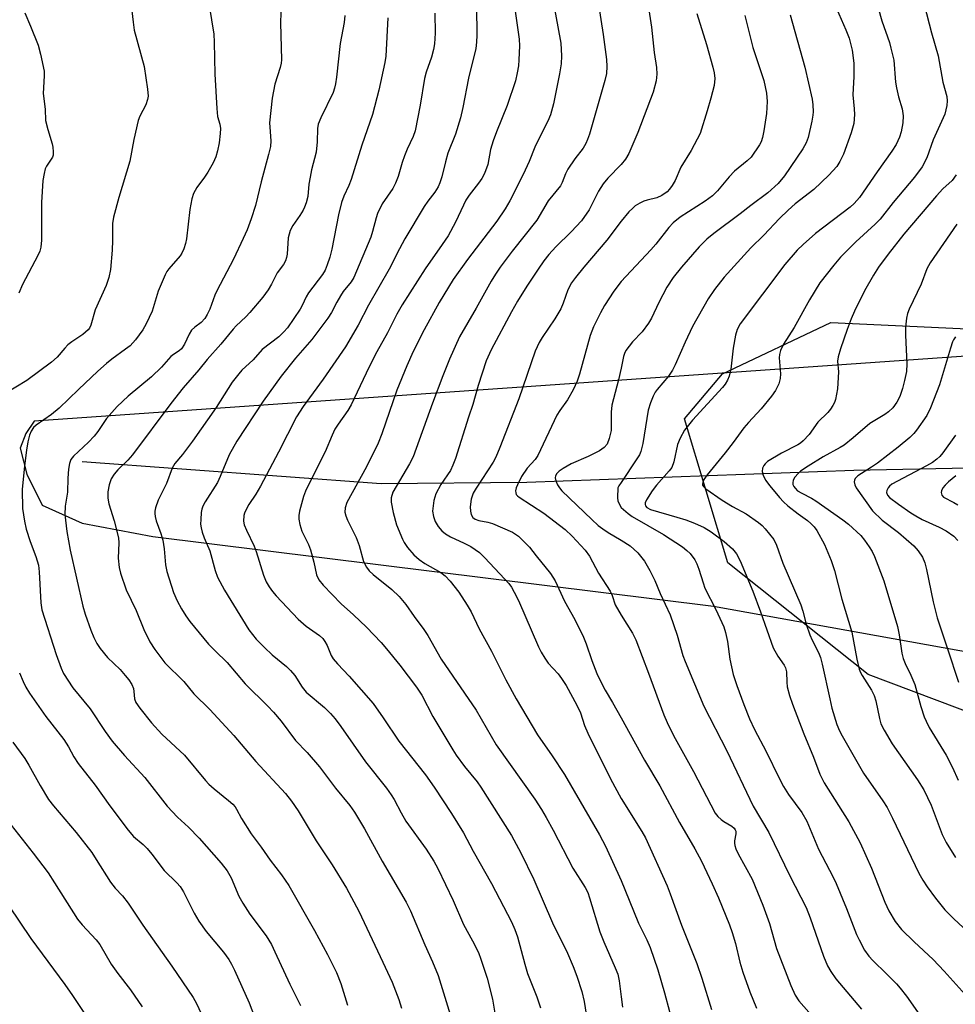
# Model space of a CAD drawing. Units: inches. Extents: x 1219772 to 1225771, y 577454 to 581454.
# Drawn here: x 1220851 to 1221083, y 579173 to 579416 of the extents above; entities that cross this region are included whole.
import ezdxf

# ---------------------------------------------------------------- set-up
doc = ezdxf.new("R2010")
doc.units = ezdxf.units.IN
doc.header["$MEASUREMENT"] = 0
for name, color, linetype in [('HYDRO-Single Line Stream', 4, 'Continuous'), ('NTRL-Farm Land', 3, 'Continuous'), ('NTRL-Trees', 3, 'Continuous'), ('Undefined', 1, 'Continuous')]:
    doc.layers.add(name, color=color, linetype=linetype)

msp = doc.modelspace()

# ---------------------------------------------------------------- linework, layer by layer
at = {"layer": 'HYDRO-Single Line Stream'}
msp.add_lwpolyline([(1220866.9, 579306.92), (1220940.77, 579301.55), (1220976.76, 579301.87), (1221057.51, 579304.84), (1221122.19, 579306.14), (1221186.46, 579311.73), (1221212.17, 579314.65), (1221246.46, 579320.97), (1221271.97, 579329.88), (1221343.11, 579369.49)], dxfattribs=at)
at = {"layer": 'NTRL-Farm Land'}
msp.add_lwpolyline([(1221087.52, 579333.12), (1220855.06, 579316.9), (1220853.03, 579313.88), (1220851.61, 579310.26), (1220853.21, 579303.8), (1220857.01, 579296.13), (1220866.88, 579291.67), (1220884.4, 579288.39), (1221022.83, 579271.24), (1221091.93, 579258.73)], dxfattribs=at)
at = {"layer": 'NTRL-Trees'}
msp.add_polyline3d([(1221149.26, 579221.07, 0), (1221060.99, 579254.32, 0), (1221026.37, 579281.88, 0), (1221015.66, 579317.45, 0), (1221025.04, 579328.57, 0), (1221051.82, 579341.26, 0), (1221113.85, 579338.44, 0)], dxfattribs=at)
at = {"layer": 'Undefined'}
for points, elevation in [([(1221000, 579438.79), (1221001.37, 579434.82), (1221005.4, 579423.85), (1221006.51, 579420.18), (1221006.85, 579418.53), (1221007.49, 579414.26), (1221008.2, 579407.97), (1221008.72, 579404.33), (1221008.83, 579402.64), (1221008.63, 579400.96), (1221007.96, 579398.21), (1221004.18, 579388.25), (1221001.92, 579383.01), (1221001.08, 579381.66), (1221000, 579380.29)], 508), ([(1221052.07, 579421.59), (1221055.52, 579413.62), (1221056.3, 579411.57), (1221057.06, 579408.6), (1221057.48, 579405.34), (1221057.5, 579402.11), (1221057.25, 579397.55), (1221057.58, 579394.11), (1221057.63, 579392.68), (1221057.49, 579390.43), (1221056.85, 579388.17), (1221054.96, 579382.85), (1221054.06, 579381.03), (1221053.26, 579379.83), (1221051.28, 579377.67), (1221047.6, 579374.12), (1221042.96, 579370.6), (1221041.23, 579369.05), (1221039.14, 579367), (1221035.29, 579362.83), (1221032.06, 579359.72), (1221025.46, 579352.5), (1221023.08, 579349.44), (1221021.53, 579347.14), (1221017.66, 579340.32), (1221015.8, 579336.41), (1221013.35, 579330.81), (1221012.7, 579329.51), (1221011.73, 579328.03), (1221008.9, 579324.73), (1221008.45, 579324.07), (1221007.92, 579323.05), (1221007.25, 579321.42), (1221006.73, 579319.63), (1221005.38, 579311.36), (1221004.88, 579309.42), (1221004.52, 579308.61), (1221003.92, 579307.61), (1221000, 579301.75)], 500), ([(1221062.4, 579422.93), (1221064.39, 579415.84), (1221066.25, 579410.45), (1221066.66, 579409.03), (1221067.32, 579406.12), (1221067.8, 579400.65), (1221067.99, 579399.23), (1221068.52, 579397.02), (1221069.46, 579394.11), (1221069.64, 579392.39), (1221069.56, 579390.66), (1221069.21, 579388.42), (1221068.78, 579387.08), (1221067.97, 579385.29), (1221066.87, 579383.58), (1221063.25, 579378.52), (1221058.85, 579372.15), (1221057.59, 579370.71), (1221056.54, 579369.75), (1221048.05, 579363.29), (1221044.94, 579360.55), (1221043.46, 579359.12), (1221040.44, 579355.63), (1221029.4, 579340.92), (1221028.64, 579339.52), (1221028.24, 579338.19), (1221027.67, 579334.98), (1221027.07, 579329.73), (1221026.72, 579328.07), (1221026.31, 579327.04), (1221025.73, 579326.09), (1221025.03, 579325.2), (1221017.64, 579317.12), (1221015.68, 579314.66), (1221014.59, 579312.69), (1221013.92, 579311.16), (1221013.03, 579306.86), (1221012.5, 579305.5), (1221011.9, 579304.65), (1221008.76, 579301.06), (1221007.69, 579299.71), (1221006.29, 579297.51), (1221005.98, 579296.77), (1221005.94, 579296.33), (1221006.04, 579295.96), (1221006.35, 579295.58), (1221007.28, 579295.07), (1221013.81, 579293.2), (1221016, 579292.51), (1221018.15, 579291.74), (1221020.55, 579290.65), (1221022.23, 579289.57), (1221025.47, 579287.2), (1221027.55, 579285.37), (1221028.51, 579284.17), (1221029.4, 579282.4), (1221032.5, 579274.9), (1221034.44, 579269.78), (1221037.59, 579260.94), (1221038.68, 579258.89), (1221040.29, 579256.65), (1221040.63, 579255.97), (1221040.86, 579254.96), (1221040.91, 579252.45), (1221041.01, 579251.3), (1221041.6, 579249.12), (1221042.34, 579246.96), (1221045.12, 579239.65), (1221047.49, 579233.86), (1221049.07, 579229.67), (1221050.19, 579227.53), (1221056.23, 579217.9), (1221059.07, 579212.73), (1221061.82, 579206.47), (1221065.14, 579198.1), (1221066.16, 579195.9), (1221067.66, 579193.33), (1221069.27, 579191.32), (1221072.37, 579188.26), (1221077.05, 579183.91), (1221079.82, 579181.06), (1221085.71, 579174.4)], 498), ([(1221074.88, 579419.84), (1221076.68, 579412.85), (1221078.33, 579407.16), (1221079.48, 579400.71), (1221080.41, 579397.16), (1221080.51, 579396.03), (1221080.47, 579394.89), (1221080.24, 579393.83), (1221079.92, 579392.79), (1221077.09, 579386.42), (1221075.5, 579382), (1221074.36, 579379.76), (1221072.48, 579377.22), (1221067.23, 579370.9), (1221063.96, 579366.81), (1221062.77, 579365.57), (1221057.95, 579361.24), (1221054.23, 579357.45), (1221052.51, 579355.46), (1221049.09, 579351.11), (1221046.5, 579346.93), (1221042.76, 579340.07), (1221040.14, 579335.9), (1221039.41, 579334.41), (1221039.09, 579333.38), (1221039.03, 579332.54), (1221039.35, 579328.57), (1221039.32, 579327.47), (1221038.92, 579326.1), (1221038.17, 579324.52), (1221037.15, 579323.1), (1221034.59, 579319.93), (1221031.48, 579316.62), (1221030.35, 579315.3), (1221027.72, 579311.67), (1221025.74, 579309.09), (1221021.24, 579303.64), (1221020.45, 579302.48), (1221020.17, 579301.79), (1221020.12, 579301.34), (1221020.15, 579301.14), (1221020.38, 579300.73), (1221020.95, 579300.2), (1221024.96, 579297.41), (1221027.5, 579295.8), (1221030.88, 579294.05), (1221033.95, 579291.87), (1221034.83, 579291.14), (1221035.61, 579290.31), (1221037.72, 579287.66), (1221038.42, 579286.25), (1221039.95, 579281.85), (1221044.41, 579271.53), (1221044.92, 579269.94), (1221045.7, 579266.79), (1221046.62, 579264.12), (1221047.19, 579262.81), (1221048.74, 579259.72), (1221049.24, 579258.48), (1221049.7, 579256.84), (1221051.53, 579248.27), (1221052.09, 579246.03), (1221053.32, 579241.96), (1221053.94, 579240.44), (1221054.59, 579239.15), (1221059.84, 579229.94), (1221064.63, 579223.14), (1221065.7, 579221.46), (1221067.02, 579218.86), (1221073.56, 579205.22), (1221074.51, 579203.48), (1221075.59, 579201.83), (1221077.63, 579199.04), (1221079.99, 579196.16), (1221082.2, 579193.98), (1221090.08, 579186.66)], 496), ([(1221018.71, 579417.63), (1221021.07, 579409.97), (1221022.68, 579404.37), (1221023.02, 579402.96), (1221023.12, 579401.56), (1221022.98, 579399.87), (1221022.2, 579396.68), (1221021.29, 579393.56), (1221019.5, 579388.02), (1221017.35, 579383.8), (1221014.76, 579379.65), (1221013.34, 579376.4), (1221012.64, 579375.17), (1221011.97, 579374.23), (1221011.4, 579373.59), (1221010.07, 579372.66), (1221008.81, 579372.12), (1221006.41, 579371.53), (1221005.63, 579371.26), (1221004.66, 579370.78), (1221003.5, 579370.08), (1221002.87, 579369.57), (1221001.91, 579368.61), (1221000, 579366.31)], 506), ([(1221041.78, 579417.32), (1221045.36, 579404.35), (1221047.19, 579396.44), (1221047.36, 579395.05), (1221047.44, 579393.36), (1221047.39, 579392.52), (1221047.12, 579391.06), (1221046.18, 579387.02), (1221045.73, 579385.66), (1221044.87, 579384.16), (1221040.34, 579377.5), (1221038.79, 579375.63), (1221036.25, 579373.3), (1221032.02, 579370.23), (1221029.4, 579368.16), (1221022.94, 579363.32), (1221021.22, 579361.86), (1221019.26, 579359.95), (1221014.9, 579354.92), (1221012.84, 579352.37), (1221011.31, 579350.05), (1221009.35, 579346.19), (1221007.53, 579342.34), (1221006.8, 579341.1), (1221005.19, 579338.97), (1221002.8, 579336.5), (1221001.21, 579334.36), (1221000.86, 579333.65), (1221000.6, 579332.86), (1221000, 579329.97)], 502), ([(1221030.58, 579417.17), (1221032.52, 579409.27), (1221035.23, 579401.07), (1221035.95, 579397.96), (1221036.1, 579395.91), (1221035.95, 579392.96), (1221035.27, 579388.65), (1221034.92, 579386.96), (1221034.56, 579385.94), (1221034.19, 579385.2), (1221032.09, 579382.17), (1221031.16, 579381.24), (1221028.02, 579378.72), (1221026.71, 579377.29), (1221023.78, 579373.78), (1221022.56, 579372.62), (1221020.8, 579371.27), (1221014.57, 579367.3), (1221012.9, 579365.94), (1221011.81, 579364.74), (1221008.58, 579360.65), (1221007.37, 579359.22), (1221000, 579351.4)], 504), ([(1221000, 579380.29), (1220996.72, 579376.97), (1220995.55, 579375.59), (1220994.41, 579373.73), (1220992.09, 579369.14), (1220990.26, 579366.43), (1220987.7, 579363.69), (1220983.88, 579360.01), (1220982.19, 579358.13), (1220980.95, 579356.52), (1220979.5, 579354.48), (1220976.72, 579350.24), (1220974.45, 579346.55), (1220972.96, 579343.9), (1220967.94, 579334.55), (1220966.66, 579331.81), (1220964.67, 579325.72), (1220963.4, 579321.06), (1220962.32, 579317.87), (1220959.13, 579307.68), (1220958.48, 579306.04), (1220957.84, 579304.72), (1220955.52, 579301.26), (1220954.22, 579298.95), (1220953.77, 579297.27), (1220953.45, 579294.67), (1220953.64, 579293.34), (1220954.08, 579292.1), (1220954.83, 579290.9), (1220955.73, 579289.8), (1220956.62, 579289.1), (1220957.87, 579288.37), (1220961.23, 579286.79), (1220962.87, 579285.94), (1220965.02, 579284.44), (1220966.29, 579283.23), (1220971.31, 579277.9), (1220972.26, 579276.8), (1220972.92, 579275.88), (1220973.63, 579274.67), (1220974.65, 579272.62), (1220979.63, 579261.16), (1220980.27, 579259.83), (1220981.16, 579258.33), (1220981.99, 579257.13), (1220984.45, 579254.45), (1220985.32, 579253.31), (1220986.41, 579251.58), (1220989.06, 579246.76), (1220989.94, 579244.89), (1220990.95, 579241.69), (1220991.77, 579239.83), (1220997.38, 579228.54), (1221000, 579223.72)], 508), ([(1221082.72, 579377.77), (1221081.77, 579376.4), (1221079.47, 579374.29), (1221077.92, 579372.6), (1221069.85, 579363.12), (1221065.94, 579358.19), (1221063.56, 579354.92), (1221062.34, 579352.96), (1221060.14, 579349.11), (1221057.65, 579344.07), (1221056.83, 579342.22), (1221055.81, 579339.58), (1221054.16, 579334.75), (1221053.59, 579332.8), (1221053.49, 579331.77), (1221053.7, 579329.07), (1221053.43, 579324.94), (1221052.96, 579322.26), (1221052.7, 579321.52), (1221052.33, 579320.82), (1221051.72, 579319.88), (1221051.03, 579319.02), (1221048.58, 579316.67), (1221046.47, 579313.65), (1221044.97, 579312.04), (1221044.35, 579311.5), (1221043.66, 579311.03), (1221039.59, 579309.02), (1221036.18, 579306.92), (1221035.56, 579306.38), (1221035.24, 579305.97), (1221034.95, 579305.26), (1221034.86, 579304.5), (1221035.08, 579303.54), (1221035.69, 579302.35), (1221036.72, 579300.94), (1221039.12, 579298.03), (1221040.09, 579296.97), (1221041.2, 579296), (1221043.75, 579293.99), (1221046.07, 579292.41), (1221046.9, 579291.64), (1221047.66, 579290.8), (1221048.33, 579289.86), (1221050.22, 579286.48), (1221051.86, 579282.49), (1221052.73, 579280.04), (1221054.56, 579272.92), (1221056.95, 579264.78), (1221058.22, 579258.11), (1221058.83, 579255.64), (1221059.12, 579254.85), (1221059.51, 579254.07), (1221061.84, 579250.41), (1221062.51, 579249.16), (1221062.92, 579247.81), (1221063.81, 579243.42), (1221064.19, 579242.1), (1221064.94, 579240.59), (1221066.99, 579237.2), (1221073.21, 579228.3), (1221074.78, 579225.82), (1221076.59, 579222.01), (1221079.27, 579214.76), (1221080.28, 579212.83), (1221082.62, 579209.1)], 494), ([(1221000, 579366.31), (1220996.49, 579361.62), (1220990.79, 579354.94), (1220988.75, 579352.43), (1220987.76, 579351.09), (1220986.84, 579349.4), (1220985.71, 579346.04), (1220985.1, 579344.63), (1220983.64, 579342.23), (1220980.54, 579337.58), (1220979.8, 579336.32), (1220978.82, 579334.22), (1220974.71, 579322.43), (1220970.08, 579310.41), (1220969.04, 579308.05), (1220968.38, 579306.77), (1220964.21, 579300.33), (1220963.51, 579299.1), (1220963.21, 579298.38), (1220962.99, 579297.61), (1220962.76, 579295.73), (1220962.82, 579294.64), (1220962.98, 579293.87), (1220963.43, 579293.09), (1220963.93, 579292.69), (1220964.84, 579292.37), (1220967.1, 579291.97), (1220968.23, 579291.62), (1220973.18, 579289.45), (1220973.96, 579289.03), (1220974.67, 579288.51), (1220975.94, 579287.27), (1220977.35, 579285.75), (1220979.01, 579283.6), (1220982.61, 579279.25), (1220983.69, 579277.47), (1220986, 579272.47), (1220988.54, 579267.94), (1220990.73, 579263.52), (1220991.37, 579261.9), (1220992.77, 579257.76), (1220994.03, 579254.56), (1220994.75, 579252.99), (1220996.07, 579250.44), (1220997.87, 579247.44), (1221000, 579243.62)], 506), ([(1221082.91, 579365.61), (1221076.37, 579356), (1221075.54, 579354.51), (1221074.1, 579350.75), (1221071.13, 579344.57), (1221070.77, 579343.48), (1221070.5, 579342.33), (1221070.27, 579340.11), (1221070.27, 579338.12), (1221070.57, 579331.07), (1221070.48, 579329.17), (1221070.02, 579326.94), (1221069.5, 579324.99), (1221068.81, 579323.04), (1221068.11, 579321.57), (1221067.08, 579320.23), (1221066.08, 579319.23), (1221065.17, 579318.59), (1221061.45, 579316.32), (1221057.28, 579312.76), (1221055.07, 579311.01), (1221054.12, 579310.4), (1221049.87, 579308.14), (1221046.23, 579305.83), (1221044.35, 579304.53), (1221043.7, 579303.98), (1221042.95, 579303.08), (1221042.53, 579302.35), (1221042.38, 579301.64), (1221042.45, 579301.23), (1221042.64, 579300.78), (1221042.97, 579300.33), (1221043.61, 579299.74), (1221044.6, 579299.1), (1221046.99, 579297.9), (1221048.13, 579297.23), (1221054.79, 579292.52), (1221056.17, 579291.47), (1221059.22, 579288.64), (1221060.13, 579287.53), (1221061.28, 579285.88), (1221061.98, 579284.68), (1221062.58, 579283.44), (1221064.86, 579277.49), (1221068.26, 579266.21), (1221068.68, 579264.08), (1221069.35, 579259.58), (1221069.65, 579258.24), (1221070.12, 579257), (1221071.57, 579254.12), (1221072.56, 579251.82), (1221074.03, 579246.41), (1221074.85, 579243.84), (1221075.32, 579242.78), (1221076.12, 579241.24), (1221080.3, 579234.4), (1221081.86, 579231.33), (1221083.24, 579228.21)], 492), ([(1221000, 579351.4), (1220998.24, 579349.05), (1220995.93, 579345.46), (1220994.94, 579343.68), (1220993.21, 579340.26), (1220992.4, 579338.05), (1220989.77, 579328.5), (1220989.16, 579326.83), (1220988.18, 579324.69), (1220986.73, 579322.15), (1220984.87, 579319.51), (1220984.17, 579318.36), (1220979.42, 579308.41), (1220978.76, 579307.48), (1220976.79, 579305.33), (1220975.4, 579303.26), (1220974.4, 579301.19), (1220974.11, 579300.42), (1220973.95, 579299.66), (1220973.98, 579299.21), (1220974.13, 579298.82), (1220974.41, 579298.45), (1220974.82, 579298.1), (1220980.93, 579294.2), (1220986.2, 579290.16), (1220987.91, 579288.53), (1220991.14, 579285), (1220992.19, 579283.58), (1220994.44, 579279.39), (1220997.29, 579274.9), (1220997.78, 579273.82), (1220998.56, 579271.57), (1221000, 579269)], 504), ([(1221082.62, 579337.74), (1221082.13, 579337.03), (1221081.89, 579336.52), (1221081.33, 579334.91), (1221079.66, 579329.16), (1221078.61, 579325.88), (1221076.38, 579320.18), (1221075.49, 579318.35), (1221072.99, 579314.72), (1221072.28, 579313.86), (1221071.32, 579312.91), (1221068.44, 579310.49), (1221063.3, 579306.53), (1221061.87, 579305.53), (1221058.43, 579303.4), (1221057.79, 579302.74), (1221057.61, 579302.34), (1221057.57, 579301.89), (1221057.69, 579301.19), (1221058.07, 579300.43), (1221062.12, 579294.73), (1221064.48, 579292.46), (1221068.48, 579289.38), (1221072.26, 579286.08), (1221073.41, 579284.85), (1221074.45, 579283.27), (1221075, 579281.92), (1221075.46, 579280.28), (1221077.11, 579272.25), (1221078.06, 579268.36), (1221080.59, 579260.63), (1221083.36, 579252.4)], 490), ([(1221000, 579329.97), (1220999.38, 579327.14), (1220997.72, 579320.86), (1220997.56, 579319.16), (1220997.55, 579314.57), (1220997.1, 579312.59), (1220996.56, 579311.27), (1220995.82, 579310.4), (1220994.67, 579309.56), (1220991.85, 579308.2), (1220987.67, 579306.39), (1220985.68, 579305.24), (1220984.74, 579304.58), (1220984.16, 579304.01), (1220983.81, 579303.37), (1220983.75, 579302.91), (1220983.91, 579302.19), (1220984.33, 579301.22), (1220984.8, 579300.42), (1220985.38, 579299.69), (1220992.81, 579292.59), (1220994.35, 579291.17), (1220995.46, 579290.27), (1220996.84, 579289.37), (1221000, 579287.5)], 502), ([(1221082.57, 579313.46), (1221079.46, 579309.09), (1221078.71, 579308.22), (1221077.95, 579307.53), (1221076.87, 579306.74), (1221075.43, 579305.88), (1221066.87, 579301.32), (1221066.26, 579300.83), (1221065.94, 579300.44), (1221065.63, 579299.77), (1221065.59, 579299.29), (1221065.82, 579298.6), (1221066.32, 579298.04), (1221068.5, 579296.41), (1221071.57, 579294.29), (1221072.76, 579293.51), (1221074.32, 579292.64), (1221078.52, 579290.71), (1221080.25, 579289.78), (1221082.17, 579288.48), (1221083.13, 579287.42)], 488), ([(1221082.7, 579303.39), (1221080.85, 579301.91), (1221080.01, 579301.09), (1221079.49, 579300.43), (1221079.12, 579299.73), (1221079.04, 579299.28), (1221079.18, 579298.66), (1221079.66, 579298.13), (1221082.19, 579296.84), (1221083.14, 579296.28)], 486), ([(1221000, 579301.75), (1220999.43, 579300.94), (1220999.21, 579300.43), (1220999.09, 579298.06), (1220999.21, 579297.18), (1221000, 579295.62)], 500), ([(1221000, 579295.62), (1221001.75, 579294.12), (1221002.77, 579293.36), (1221010.45, 579288.88), (1221015.15, 579285.85), (1221016.26, 579284.99), (1221017.06, 579284.23), (1221018.22, 579282.68), (1221018.72, 579281.69), (1221019.22, 579280.38), (1221020.24, 579276.97), (1221020.7, 579275.69), (1221023.38, 579270.42), (1221025.38, 579266.09), (1221025.79, 579264.71), (1221026.31, 579262.47), (1221026.86, 579258.11), (1221027.66, 579254.34), (1221028.57, 579251.57), (1221030.28, 579246.87), (1221031.72, 579243.38), (1221032.94, 579240.71), (1221035.87, 579235.29), (1221039.07, 579228.68), (1221040.14, 579226.64), (1221041.34, 579224.67), (1221044.6, 579220.2), (1221045.86, 579218.09), (1221048.74, 579211.2), (1221052.37, 579204.23), (1221053.11, 579202.68), (1221055.68, 579196.51), (1221058.14, 579190.11), (1221058.76, 579188.77), (1221060.15, 579186.17), (1221061.16, 579184.76), (1221062.17, 579183.69), (1221065.59, 579180.4), (1221068.03, 579177.92), (1221068.96, 579176.85), (1221070.51, 579174.85), (1221078.09, 579164.08)], 500), ([(1221000, 579287.5), (1221002.22, 579286.08), (1221004.12, 579284.42), (1221005.8, 579282.33), (1221007.11, 579279.99), (1221008.3, 579277.58), (1221009.63, 579274.3), (1221012.14, 579269.03), (1221013.84, 579264.02), (1221015.29, 579259.05), (1221015.82, 579257.5), (1221020.46, 579246.46), (1221026.13, 579235.5), (1221032.62, 579221.79), (1221036.52, 579215.31), (1221041.7, 579204.59), (1221045.67, 579196.73), (1221046.69, 579194.24), (1221049.97, 579184.69), (1221050.99, 579182.37), (1221051.79, 579180.91), (1221053.05, 579179.14), (1221059.39, 579171.62)], 502), ([(1221000, 579269), (1221002.84, 579264.53), (1221003.67, 579262.86), (1221006.78, 579254.64), (1221010.55, 579244.35), (1221011.38, 579242.46), (1221012.94, 579239.28), (1221017.9, 579230.36), (1221023.25, 579220.09), (1221023.91, 579219.25), (1221024.69, 579218.51), (1221025.37, 579218.02), (1221027.34, 579216.86), (1221027.96, 579216.33), (1221028.2, 579215.98), (1221028.34, 579215.58), (1221028.37, 579214.92), (1221028.01, 579213.24), (1221027.98, 579212.68), (1221028.06, 579212.11), (1221028.31, 579211.27), (1221028.89, 579210.05), (1221032.37, 579203.73), (1221035.04, 579197.33), (1221036.68, 579192.78), (1221038.41, 579186.61), (1221041.9, 579177.5), (1221043.01, 579175.08), (1221043.94, 579173.67), (1221048.86, 579168.13)], 504), ([(1221000, 579243.62), (1221005.8, 579233.15), (1221009.6, 579226.81), (1221014.42, 579217.75), (1221018.21, 579211.27), (1221019.83, 579208.18), (1221022.5, 579202.57), (1221024.02, 579199.17), (1221026.76, 579192.5), (1221027.47, 579190.6), (1221028.28, 579187.88), (1221029.36, 579183.25), (1221030.08, 579180.77), (1221031.77, 579175.92), (1221033.44, 579171.86)], 506), ([(1221000, 579223.72), (1221005.14, 579215.5), (1221006.02, 579213.97), (1221011.35, 579202.13), (1221012.13, 579200.17), (1221014.95, 579192.39), (1221018.75, 579182.92), (1221019.97, 579179.26), (1221022.34, 579171.56)], 508), ([(1221000, 579203.39), (1221000.96, 579201.19), (1221004.31, 579192.9), (1221006.37, 579188.76), (1221007.18, 579186.88), (1221009.04, 579181.38), (1221010.76, 579175.66), (1221013.2, 579166.44)], 510), ([(1221000, 579174.68), (1221000.35, 579172.14)], 512)]:
    msp.add_lwpolyline(points, dxfattribs=dict(at, elevation=elevation))
for points in [[(1220964.24, 579426.43, 516), (1220964.38, 579412.26, 516), (1220964.33, 579410.54, 516), (1220964.11, 579409, 516), (1220962.29, 579401.66, 516), (1220960.95, 579394.44, 516), (1220960.38, 579391.85, 516), (1220959.07, 579387.82, 516), (1220957.25, 579383.12, 516), (1220956.65, 579380.99, 516), (1220955.77, 579377.3, 516), (1220955.28, 579375.83, 516), (1220954.86, 579374.85, 516), (1220954.04, 579373.5, 516), (1220952.27, 579371.25, 516), (1220951.34, 579369.92, 516), (1220946.63, 579361.94, 516), (1220945.28, 579359.52, 516), (1220942.76, 579354.44, 516), (1220937.64, 579345.58, 516), (1220935.05, 579340.64, 516), (1220931.95, 579335.24, 516), (1220926.44, 579327.29, 516), (1220921.49, 579320.55, 516), (1220919.86, 579317.99, 516), (1220915.43, 579309.28, 516), (1220910.94, 579300.84, 516), (1220909.8, 579298.86, 516), (1220908.11, 579296.31, 516), (1220907.3, 579294.91, 516), (1220906.99, 579294.17, 516), (1220906.86, 579293.61, 516), (1220906.79, 579292.17, 516), (1220906.96, 579291.32, 516), (1220907.47, 579289.94, 516), (1220909.36, 579286.01, 516), (1220909.89, 579284.73, 516), (1220911.67, 579278.84, 516), (1220912.39, 579277.2, 516), (1220913.09, 579275.95, 516), (1220913.89, 579274.85, 516), (1220914.8, 579273.76, 516), (1220920.22, 579267.97, 516), (1220922.19, 579266.26, 516), (1220925.49, 579263.97, 516), (1220926.36, 579263.19, 516), (1220926.86, 579262.49, 516), (1220927.42, 579261.48, 516), (1220928.39, 579259.02, 516), (1220928.9, 579258.19, 516), (1220929.98, 579256.92, 516), (1220932.89, 579253.92, 516), (1220938.78, 579247.16, 516), (1220941.28, 579243.61, 516), (1220945.11, 579237.83, 516), (1220951.73, 579229.53, 516), (1220953.83, 579226.48, 516), (1220958.1, 579219.98, 516), (1220961.08, 579215.22, 516), (1220963.46, 579210.67, 516), (1220967.99, 579202.71, 516), (1220972.91, 579193.2, 516), (1220973.76, 579191.35, 516), (1220974.44, 579189.48, 516), (1220976.21, 579182.72, 516), (1220976.88, 579180.46, 516), (1220979.18, 579174.66, 516), (1220980.14, 579171.96, 516)], [(1220993.47, 579426.27, 510), (1220995.56, 579412.41, 510), (1220996.4, 579406.28, 510), (1220996.52, 579404.53, 510), (1220996.36, 579402.8, 510), (1220995.97, 579401.07, 510), (1220992.18, 579387.86, 510), (1220991.74, 579386.48, 510), (1220991.31, 579385.49, 510), (1220990.64, 579384.39, 510), (1220988.61, 579381.71, 510), (1220986.85, 579379.16, 510), (1220986.24, 579378.03, 510), (1220985.46, 579375.91, 510), (1220985, 579375.05, 510), (1220981.98, 579371.37, 510), (1220979.17, 579366.61, 510), (1220973.11, 579358.92, 510), (1220970.12, 579354.96, 510), (1220968.96, 579353.27, 510), (1220967.89, 579351.51, 510), (1220964.21, 579344.82, 510), (1220960.12, 579337.76, 510), (1220957.59, 579332.26, 510), (1220955.95, 579328.15, 510), (1220953.42, 579321.39, 510), (1220948.67, 579308.13, 510), (1220947.75, 579306.33, 510), (1220943.62, 579299.33, 510), (1220943.23, 579297.99, 510), (1220943.22, 579296.9, 510), (1220943.71, 579294.38, 510), (1220944.56, 579291.3, 510), (1220946.02, 579287.74, 510), (1220946.44, 579286.96, 510), (1220947.29, 579285.73, 510), (1220948.79, 579283.88, 510), (1220950.11, 579282.76, 510), (1220951.55, 579281.75, 510), (1220955.46, 579279.55, 510), (1220956.57, 579278.68, 510), (1220957.76, 579277.36, 510), (1220959.95, 579274.64, 510), (1220962, 579271.48, 510), (1220962.94, 579269.82, 510), (1220964.99, 579265.59, 510), (1220968.03, 579260.05, 510), (1220971.56, 579252.97, 510), (1220974.12, 579248.31, 510), (1220979.39, 579239.38, 510), (1220983.02, 579234.19, 510), (1220985.99, 579229.59, 510), (1220994.66, 579214.72, 510), (1220996.14, 579211.9, 510), (1221000, 579203.39, 510)], [(1220982.51, 579424.69, 512), (1220985.14, 579410.34, 512), (1220985.32, 579407.17, 512), (1220985.22, 579405.21, 512), (1220984.82, 579402.75, 512), (1220983.28, 579395.33, 512), (1220982.56, 579392.6, 512), (1220981.94, 579391.06, 512), (1220980.34, 579387.98, 512), (1220978.74, 579384.65, 512), (1220977.28, 579381.03, 512), (1220975.85, 579377.88, 512), (1220972.53, 579371.34, 512), (1220971.39, 579369.38, 512), (1220969.33, 579366.31, 512), (1220962.06, 579356.89, 512), (1220958.53, 579351.95, 512), (1220955.05, 579346.22, 512), (1220951.4, 579339.47, 512), (1220948.62, 579334.14, 512), (1220947.07, 579330.62, 512), (1220944.64, 579324.59, 512), (1220940.89, 579313.81, 512), (1220939.98, 579311.48, 512), (1220937.14, 579305.66, 512), (1220932.3, 579296.85, 512), (1220931.85, 579295.5, 512), (1220931.8, 579294.39, 512), (1220932, 579293.56, 512), (1220932.41, 579292.49, 512), (1220934.61, 579288.14, 512), (1220935.28, 579286.2, 512), (1220936.39, 579282.26, 512), (1220937.12, 579280.8, 512), (1220937.79, 579279.96, 512), (1220938.75, 579279.04, 512), (1220943.37, 579275.35, 512), (1220945.19, 579273.63, 512), (1220946.83, 579271.63, 512), (1220948.89, 579268.63, 512), (1220951.3, 579265.44, 512), (1220952.24, 579263.98, 512), (1220955.6, 579258.13, 512), (1220964.19, 579245.47, 512), (1220969.16, 579236.95, 512), (1220978.67, 579223.53, 512), (1220980.34, 579220.99, 512), (1220981.53, 579218.98, 512), (1220983.25, 579215.88, 512), (1220988.11, 579206.49, 512), (1220991.13, 579201.7, 512), (1220991.77, 579200.49, 512), (1220992.24, 579199.13, 512), (1220994.77, 579190.78, 512), (1220995.76, 579188.27, 512), (1220998.55, 579181.87, 512), (1220999.17, 579180.26, 512), (1220999.55, 579178.65, 512), (1221000, 579174.68, 512)], [(1220878.8, 579421.86, 528), (1220879.47, 579415.51, 528), (1220879.78, 579413.49, 528), (1220882.25, 579404.5, 528), (1220883.04, 579398.93, 528), (1220883.17, 579397.18, 528), (1220883.06, 579396.36, 528), (1220882.64, 579395.05, 528), (1220881.17, 579392.29, 528), (1220880.76, 579391.2, 528), (1220879.65, 579386.54, 528), (1220878.66, 579381.14, 528), (1220875.97, 579372.15, 528), (1220874.61, 579367.32, 528), (1220874.39, 579365.79, 528), (1220874.42, 579361.51, 528), (1220874.28, 579359.13, 528), (1220873.89, 579354.37, 528), (1220873.48, 579352.39, 528), (1220872.84, 579350.47, 528), (1220870.12, 579344.38, 528), (1220869.07, 579340.64, 528), (1220868.69, 579339.89, 528), (1220868.36, 579339.44, 528), (1220867.04, 579338.32, 528), (1220864.32, 579336.49, 528), (1220863.39, 579335.77, 528), (1220862.62, 579334.96, 528), (1220860.74, 579332.71, 528), (1220859.37, 579331.51, 528), (1220853.22, 579326.96, 528), (1220847.79, 579323.68, 528)], [(1220898.28, 579419.57, 526), (1220899.39, 579412.49, 526), (1220899.5, 579410.54, 526), (1220899.64, 579402.61, 526), (1220900.13, 579394.13, 526), (1220900.35, 579392.21, 526), (1220900.92, 579390.28, 526), (1220901.09, 579389.19, 526), (1220901.02, 579388.01, 526), (1220900.71, 579385.64, 526), (1220900.34, 579383.73, 526), (1220899.94, 579382.18, 526), (1220899.3, 579380.72, 526), (1220897.96, 579378.41, 526), (1220897.15, 579377.17, 526), (1220895.19, 579374.62, 526), (1220894.42, 579373.2, 526), (1220894, 579371.85, 526), (1220893.51, 579369.21, 526), (1220892.7, 579361.94, 526), (1220892.44, 579360.82, 526), (1220891.98, 579359.45, 526), (1220891.53, 579358.4, 526), (1220891.14, 579357.74, 526), (1220888.32, 579354.54, 526), (1220887.81, 579353.85, 526), (1220887.39, 579353.09, 526), (1220885.66, 579349.03, 526), (1220884.16, 579344.08, 526), (1220882.75, 579340.98, 526), (1220881.93, 579339.49, 526), (1220880.05, 579337.01, 526), (1220878.73, 579335.56, 526), (1220877.64, 579334.66, 526), (1220874.24, 579332.24, 526), (1220872.92, 579331.16, 526), (1220870.81, 579329.28, 526), (1220865.98, 579324.76, 526), (1220861.24, 579320.16, 526), (1220859.35, 579318.59, 526), (1220855.56, 579315.92, 526), (1220854.93, 579315.31, 526), (1220854.35, 579314.46, 526), (1220853.93, 579313.48, 526), (1220853.53, 579311.8, 526), (1220853.18, 579309.77, 526), (1220852.67, 579305.91, 526), (1220852.12, 579300, 526), (1220852.16, 579295.36, 526), (1220852.63, 579292.17, 526), (1220853.07, 579290.19, 526), (1220854.03, 579287.16, 526), (1220855.51, 579283.48, 526), (1220856.1, 579281.36, 526), (1220856.3, 579279.65, 526), (1220856.7, 579272.06, 526), (1220856.98, 579270.27, 526), (1220860.48, 579259.28, 526), (1220861.73, 579255.91, 526), (1220862.33, 579254.56, 526), (1220864.62, 579251, 526), (1220868.88, 579245.81, 526), (1220872.57, 579240.21, 526), (1220874.34, 579237.86, 526), (1220877.34, 579234.33, 526), (1220882.42, 579228.85, 526), (1220887.87, 579221.82, 526), (1220890.47, 579219.07, 526), (1220893.2, 579216.6, 526), (1220895.81, 579213.89, 526), (1220901.26, 579207.72, 526), (1220902.69, 579205.84, 526), (1220903.71, 579204.05, 526), (1220905.61, 579199.59, 526), (1220906.58, 579197.8, 526), (1220908.3, 579195.08, 526), (1220912.34, 579189.75, 526), (1220913.63, 579187.61, 526), (1220914.52, 579185.82, 526), (1220918.16, 579177.84, 526), (1220920.84, 579172.56, 526)], [(1220916.05, 579420.25, 524), (1220915.87, 579415.33, 524), (1220916.17, 579406.22, 524), (1220916.08, 579405.36, 524), (1220915.82, 579404.28, 524), (1220914.47, 579400.16, 524), (1220913.8, 579396.74, 524), (1220913.2, 579390.6, 524), (1220913.23, 579389.56, 524), (1220913.54, 579386.19, 524), (1220913.45, 579384.76, 524), (1220912.96, 579382.77, 524), (1220911.08, 579376.06, 524), (1220909.68, 579370.23, 524), (1220908.68, 579366.91, 524), (1220907.62, 579364.19, 524), (1220906.66, 579362.04, 524), (1220904.25, 579356.94, 524), (1220900.15, 579349.08, 524), (1220899.68, 579348.02, 524), (1220898.41, 579344.57, 524), (1220897.78, 579343.25, 524), (1220897.17, 579342.26, 524), (1220896.27, 579341.31, 524), (1220894.7, 579340.13, 524), (1220893.94, 579339.4, 524), (1220893.36, 579338.44, 524), (1220892.15, 579335.92, 524), (1220891.41, 579334.82, 524), (1220890.85, 579334.31, 524), (1220889.47, 579333.38, 524), (1220888.84, 579332.87, 524), (1220886.53, 579330.23, 524), (1220884.07, 579327.84, 524), (1220878.31, 579323.08, 524), (1220875.59, 579320.56, 524), (1220872.93, 579317.6, 524), (1220870.79, 579314.36, 524), (1220869.9, 579313.17, 524), (1220868.49, 579311.72, 524), (1220864.77, 579308.23, 524), (1220864.14, 579307.42, 524), (1220863.78, 579306.43, 524), (1220863.57, 579305.05, 524), (1220863.37, 579302.8, 524), (1220863.25, 579299.38, 524), (1220862.7, 579295.9, 524), (1220862.64, 579293.86, 524), (1220863.1, 579289.65, 524), (1220863.93, 579285, 524), (1220867.1, 579271.22, 524), (1220867.66, 579269.24, 524), (1220869.05, 579265.28, 524), (1220869.8, 579263.45, 524), (1220870.52, 579261.97, 524), (1220871.34, 579260.78, 524), (1220873.2, 579258.51, 524), (1220876.26, 579255.57, 524), (1220877.57, 579254.11, 524), (1220878.43, 579253.01, 524), (1220879.15, 579251.84, 524), (1220879.57, 579250.83, 524), (1220879.7, 579250.14, 524), (1220879.85, 579248.33, 524), (1220880.18, 579247.39, 524), (1220881.14, 579245.99, 524), (1220884.01, 579242.38, 524), (1220886.56, 579239.56, 524), (1220892.19, 579234.38, 524), (1220897.35, 579228.17, 524), (1220898.21, 579227.23, 524), (1220899.51, 579226.07, 524), (1220903.06, 579223.23, 524), (1220904.1, 579222.26, 524), (1220904.67, 579221.63, 524), (1220905.02, 579221.08, 524), (1220906.24, 579218.74, 524), (1220908.64, 579214.98, 524), (1220911.11, 579211.62, 524), (1220913.31, 579208.44, 524), (1220916.16, 579204.8, 524), (1220917.97, 579202.19, 524), (1220924.26, 579191.09, 524), (1220927.49, 579185.12, 524), (1220929.72, 579180.69, 524), (1220930.79, 579177.98, 524), (1220932.47, 579172.61, 524)], [(1220973.6, 579419.97, 514), (1220974.85, 579411.28, 514), (1220974.9, 579409.64, 514), (1220974.77, 579406.17, 514), (1220974.64, 579404.71, 514), (1220974.36, 579402.96, 514), (1220973.89, 579400.97, 514), (1220971.91, 579394.88, 514), (1220969.22, 579388.39, 514), (1220968.44, 579386.21, 514), (1220967.79, 579384, 514), (1220967.06, 579380.33, 514), (1220966.29, 579378.1, 514), (1220965.6, 579376.87, 514), (1220964.83, 579375.68, 514), (1220962.51, 579372.75, 514), (1220961.68, 579371.53, 514), (1220961.05, 579370.32, 514), (1220959.07, 579366.04, 514), (1220957.26, 579362.67, 514), (1220955.82, 579360.52, 514), (1220951.58, 579354.58, 514), (1220945.97, 579345.69, 514), (1220944.66, 579343.37, 514), (1220942.3, 579338.71, 514), (1220939.72, 579334.05, 514), (1220937.79, 579330.36, 514), (1220933.35, 579320.94, 514), (1220932.49, 579319.53, 514), (1220930.1, 579316.16, 514), (1220929.34, 579314.94, 514), (1220928.66, 579313.47, 514), (1220926.96, 579309.31, 514), (1220923.19, 579302.04, 514), (1220922.07, 579299.65, 514), (1220921.61, 579298.29, 514), (1220920.6, 579294.68, 514), (1220920.4, 579293.57, 514), (1220920.42, 579292.74, 514), (1220920.7, 579291.38, 514), (1220921.19, 579289.76, 514), (1220922.78, 579286.41, 514), (1220923.27, 579285.09, 514), (1220924.13, 579282.11, 514), (1220924.79, 579278.93, 514), (1220925.35, 579277.71, 514), (1220926.46, 579276.39, 514), (1220930.91, 579271.76, 514), (1220933.92, 579269.07, 514), (1220937.13, 579266.02, 514), (1220940.78, 579262.19, 514), (1220942.1, 579260.65, 514), (1220945.33, 579256.59, 514), (1220949.45, 579251.2, 514), (1220950.78, 579249.18, 514), (1220953.53, 579243.95, 514), (1220958.42, 579235.73, 514), (1220959.3, 579234.41, 514), (1220961.34, 579231.63, 514), (1220964.43, 579227.79, 514), (1220965.4, 579226.45, 514), (1220972.9, 579214.56, 514), (1220975.26, 579210.27, 514), (1220978.46, 579203.67, 514), (1220983.07, 579193, 514), (1220986.74, 579185.46, 514), (1220988.14, 579182.17, 514), (1220989.07, 579179.76, 514), (1220990.27, 579176.01, 514), (1220990.89, 579173.51, 514), (1220992.86, 579161.11, 514)], [(1220852.77, 579417.79, 530), (1220854.17, 579414.51, 530), (1220856.02, 579409.82, 530), (1220856.64, 579407.59, 530), (1220857.52, 579403.38, 530), (1220857.55, 579402.23, 530), (1220857.25, 579397.89, 530), (1220857.78, 579393.97, 530), (1220857.85, 579391.17, 530), (1220858.4, 579388.95, 530), (1220859.53, 579385.43, 530), (1220859.7, 579384.6, 530), (1220859.79, 579383.49, 530), (1220859.73, 579382.67, 530), (1220859.58, 579382.17, 530), (1220858.14, 579379.9, 530), (1220857.81, 579379.22, 530), (1220857.5, 579378.09, 530), (1220857.19, 579376.34, 530), (1220856.89, 579370.97, 530), (1220856.88, 579361.66, 530), (1220856.73, 579359.93, 530), (1220856.44, 579358.88, 530), (1220855.97, 579357.81, 530), (1220852.21, 579350.68, 530), (1220851.3, 579348.54, 530)], [(1220931.78, 579417.12, 522), (1220931.62, 579415.44, 522), (1220930.61, 579410.19, 522), (1220929.76, 579401.94, 522), (1220929.51, 579400.23, 522), (1220929.24, 579399.16, 522), (1220928.86, 579398.12, 522), (1220925.83, 579391.83, 522), (1220925.23, 579390.28, 522), (1220925.06, 579389.26, 522), (1220924.98, 579385.89, 522), (1220924.72, 579383.4, 522), (1220923.57, 579378.98, 522), (1220923.19, 579377.23, 522), (1220922.88, 579375.47, 522), (1220922.61, 579372.44, 522), (1220922.24, 579370.85, 522), (1220921.85, 579369.79, 522), (1220921.45, 579369.01, 522), (1220920.66, 579367.76, 522), (1220918.91, 579365.28, 522), (1220918.32, 579364.05, 522), (1220917.8, 579362.19, 522), (1220917.5, 579358.16, 522), (1220917.37, 579357.31, 522), (1220917.13, 579356.55, 522), (1220916.64, 579355.63, 522), (1220915.09, 579353.52, 522), (1220913.67, 579350.73, 522), (1220912.87, 579349.36, 522), (1220911.5, 579347.56, 522), (1220908.33, 579343.75, 522), (1220907.34, 579342.68, 522), (1220904.91, 579340.44, 522), (1220904.18, 579339.67, 522), (1220901.18, 579335.92, 522), (1220897.8, 579332.14, 522), (1220895.71, 579329.56, 522), (1220891.87, 579325.15, 522), (1220888.83, 579321.27, 522), (1220879.32, 579308.56, 522), (1220878.2, 579307.27, 522), (1220875.71, 579304.89, 522), (1220874.78, 579303.84, 522), (1220874.07, 579302.7, 522), (1220873.57, 579301.19, 522), (1220873.27, 579299.46, 522), (1220873.26, 579297.85, 522), (1220873.5, 579296.47, 522), (1220874.8, 579292.26, 522), (1220875.86, 579288.09, 522), (1220875.96, 579286.85, 522), (1220875.79, 579283.07, 522), (1220876.03, 579280.75, 522), (1220876.34, 579279.33, 522), (1220877.75, 579275.28, 522), (1220880.26, 579270.14, 522), (1220882.15, 579265.43, 522), (1220883.59, 579262.4, 522), (1220884.87, 579260.47, 522), (1220887.33, 579257.19, 522), (1220892.06, 579252.55, 522), (1220894.51, 579249.58, 522), (1220898.47, 579245.67, 522), (1220904.35, 579239.27, 522), (1220909.79, 579232.8, 522), (1220917.14, 579224.95, 522), (1220918.57, 579223.06, 522), (1220920.27, 579220.62, 522), (1220924.73, 579213.21, 522), (1220928.65, 579207.27, 522), (1220932.16, 579201.56, 522), (1220935.21, 579195.87, 522), (1220941.16, 579183.28, 522), (1220943.43, 579178.28, 522), (1220945.1, 579174.04, 522), (1220945.78, 579171.85, 522)], [(1220942.41, 579416.58, 520), (1220941.94, 579407.08, 520), (1220941.67, 579405.54, 520), (1220940.15, 579398.72, 520), (1220938.62, 579392.64, 520), (1220936.01, 579385.1, 520), (1220933.37, 579376.65, 520), (1220932.76, 579375.12, 520), (1220931.52, 579372.51, 520), (1220930.96, 579370.92, 520), (1220930.25, 579367.85, 520), (1220928.55, 579359.42, 520), (1220928.05, 579357.44, 520), (1220927.44, 579355.53, 520), (1220926.92, 579354.23, 520), (1220926.28, 579353.12, 520), (1220922.8, 579348.59, 520), (1220922.25, 579347.66, 520), (1220921.25, 579345.53, 520), (1220920.71, 579344.57, 520), (1220917.61, 579339.97, 520), (1220916.74, 579338.96, 520), (1220915.45, 579337.78, 520), (1220911.38, 579334.6, 520), (1220909.13, 579332.1, 520), (1220906.37, 579329.48, 520), (1220905.6, 579328.62, 520), (1220903.99, 579326.53, 520), (1220899.97, 579320.27, 520), (1220894.16, 579312, 520), (1220891.66, 579308.65, 520), (1220889.79, 579306.42, 520), (1220889.17, 579305.28, 520), (1220887.7, 579301.47, 520), (1220885.71, 579297.41, 520), (1220885.05, 579295.51, 520), (1220884.88, 579294.68, 520), (1220884.87, 579294.14, 520), (1220884.95, 579293.34, 520), (1220885.18, 579292.27, 520), (1220886.36, 579289.19, 520), (1220886.86, 579287.54, 520), (1220887.16, 579285.35, 520), (1220887.48, 579281.42, 520), (1220887.83, 579279.75, 520), (1220889.48, 579274.55, 520), (1220890.4, 579272.52, 520), (1220891.46, 579270.52, 520), (1220892.53, 579268.79, 520), (1220893.5, 579267.45, 520), (1220898.14, 579261.84, 520), (1220899.74, 579260.14, 520), (1220902.69, 579257.3, 520), (1220907.2, 579252.01, 520), (1220912.78, 579246.51, 520), (1220914.16, 579245, 520), (1220916.02, 579242.75, 520), (1220919.62, 579238, 520), (1220922.5, 579235.09, 520), (1220925.54, 579231.49, 520), (1220929.46, 579226.25, 520), (1220933.01, 579221.95, 520), (1220934.19, 579220.31, 520), (1220936.66, 579216.16, 520), (1220941, 579208.22, 520), (1220946.92, 579198.05, 520), (1220948.03, 579195.89, 520), (1220951.5, 579187.56, 520), (1220953.44, 579183.36, 520), (1220954.86, 579179.98, 520), (1220959.08, 579166.06, 520)], [(1220954.03, 579417.75, 518), (1220954.1, 579412.78, 518), (1220953.94, 579410.14, 518), (1220953.67, 579408.76, 518), (1220953.16, 579406.87, 518), (1220951.88, 579403.16, 518), (1220951.46, 579401.6, 518), (1220950.36, 579394.95, 518), (1220949.16, 579388.68, 518), (1220948.64, 579387.23, 518), (1220947.17, 579384.12, 518), (1220946.51, 579382.47, 518), (1220945.92, 579380.78, 518), (1220944.95, 579377.37, 518), (1220944.29, 579375.71, 518), (1220943.6, 579374.42, 518), (1220941.01, 579370.6, 518), (1220939.86, 579368.24, 518), (1220939.48, 579367.14, 518), (1220938.64, 579363.78, 518), (1220938.18, 579362.37, 518), (1220934.02, 579352.43, 518), (1220933.34, 579351.37, 518), (1220931.4, 579348.94, 518), (1220930.68, 579347.9, 518), (1220929.81, 579346.34, 518), (1220928.52, 579343.78, 518), (1220927.61, 579342.34, 518), (1220923.6, 579337.05, 518), (1220919.6, 579332.51, 518), (1220916.03, 579328.02, 518), (1220911.58, 579321.84, 518), (1220905.1, 579312, 518), (1220903.21, 579308.59, 518), (1220901.02, 579303.26, 518), (1220900.33, 579301.78, 518), (1220897.27, 579296.96, 518), (1220896.73, 579295.94, 518), (1220896.49, 579295.16, 518), (1220896.34, 579294.31, 518), (1220896.18, 579292.59, 518), (1220896.15, 579291.44, 518), (1220896.27, 579290.58, 518), (1220896.58, 579289.45, 518), (1220897.07, 579288.06, 518), (1220898.44, 579284.86, 518), (1220899.75, 579280.01, 518), (1220900.36, 579278.4, 518), (1220902.07, 579275.12, 518), (1220908.05, 579265.35, 518), (1220909.87, 579263.03, 518), (1220911.93, 579260.96, 518), (1220913.82, 579259.2, 518), (1220917.34, 579256.33, 518), (1220918.35, 579255.34, 518), (1220919.41, 579254.05, 518), (1220921.22, 579251.15, 518), (1220922.23, 579249.92, 518), (1220926.77, 579246.14, 518), (1220928.24, 579244.7, 518), (1220929.41, 579243.37, 518), (1220930.81, 579241.47, 518), (1220936.91, 579232.75, 518), (1220942.05, 579226.22, 518), (1220943.24, 579224.6, 518), (1220943.97, 579223.41, 518), (1220945.69, 579220.12, 518), (1220946.87, 579218.05, 518), (1220951.89, 579211.17, 518), (1220953.76, 579208.16, 518), (1220954.76, 579206.37, 518), (1220958.53, 579198.48, 518), (1220961.1, 579192.57, 518), (1220963.33, 579188.54, 518), (1220964.76, 579185.6, 518), (1220965.4, 579183.96, 518), (1220966.97, 579179.28, 518), (1220968.22, 579174.14, 518), (1220969.91, 579164.22, 518)], [(1220851.46, 579254.77, 528), (1220852.34, 579252.55, 528), (1220852.96, 579251.2, 528), (1220853.9, 579249.72, 528), (1220857.91, 579243.98, 528), (1220862.36, 579238.28, 528), (1220863.53, 579236.44, 528), (1220864.83, 579234.01, 528), (1220865.96, 579232.3, 528), (1220870.13, 579226.99, 528), (1220873.77, 579221.86, 528), (1220878.26, 579215.87, 528), (1220879.61, 579214.33, 528), (1220881.94, 579212.33, 528), (1220882.97, 579211.3, 528), (1220884.11, 579209.95, 528), (1220887.19, 579205.93, 528), (1220890.3, 579202.85, 528), (1220891.11, 579201.95, 528), (1220891.94, 579200.64, 528), (1220894.54, 579195.32, 528), (1220895.74, 579193.36, 528), (1220897.53, 579190.8, 528), (1220901.78, 579185.72, 528), (1220903.11, 579183.88, 528), (1220903.81, 579182.73, 528), (1220904.53, 579181.31, 528), (1220908.16, 579173.22, 528), (1220913.55, 579158.97, 528)], [(1220849.82, 579237.63, 530), (1220852.77, 579233.59, 530), (1220853.78, 579231.9, 530), (1220856.51, 579226.89, 530), (1220858.58, 579223.47, 530), (1220859.81, 579221.9, 530), (1220865.42, 579215.28, 530), (1220869.29, 579210.35, 530), (1220870.41, 579208.64, 530), (1220873.87, 579202.98, 530), (1220875.05, 579201.5, 530), (1220876.84, 579199.65, 530), (1220878.31, 579197.86, 530), (1220881.86, 579192.36, 530), (1220889.09, 579182.23, 530), (1220894.33, 579174.53, 530), (1220895.17, 579173.02, 530), (1220896.9, 579169.32, 530)], [(1220849.4, 579217.08, 532), (1220854.78, 579210.21, 532), (1220858.49, 579205.32, 532), (1220860.12, 579202.86, 532), (1220865.73, 579193.9, 532), (1220866.92, 579192.44, 532), (1220870.37, 579188.78, 532), (1220871.27, 579187.65, 532), (1220874.04, 579182.72, 532), (1220875.72, 579180.43, 532), (1220878.87, 579176.43, 532), (1220881.71, 579172.23, 532)], [(1220845.98, 579201.24, 534), (1220854.25, 579189.07, 534), (1220862.66, 579177.73, 534), (1220864.56, 579174.99, 534), (1220870.67, 579165.74, 534)]]:
    msp.add_polyline3d(points, dxfattribs=at)

doc.saveas('drawing.dxf')
